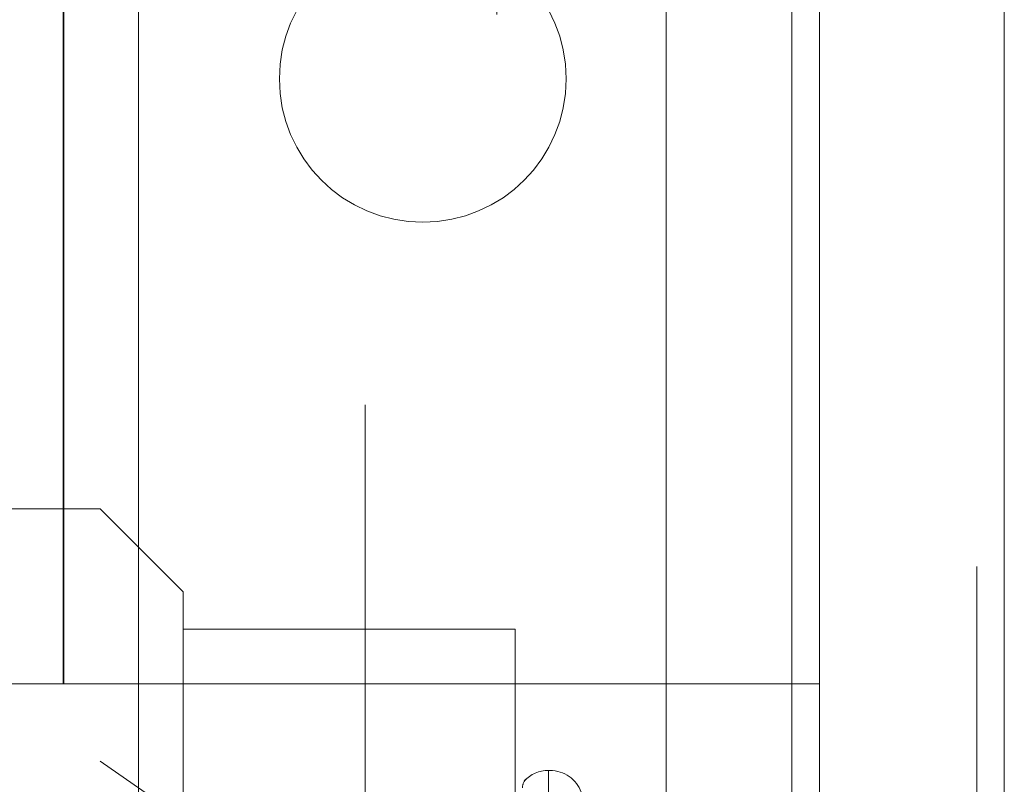
# Model space of a CAD drawing. Units: inches. Extents: x 0 to 23.4, y 0 to 16.5.
# Drawn here: x 11.8 to 11.9, y 6.4 to 6.5 of the extents above; entities that cross this region are included whole.
import ezdxf

# ---------------------------------------------------------------- set-up
doc = ezdxf.new("R2010")
doc.units = ezdxf.units.IN
doc.header["$MEASUREMENT"] = 0
doc.linetypes.add('HIDDEN', pattern=[0.07500000000000001, 0.05, -0.025])

msp = doc.modelspace()

# ---------------------------------------------------------------- linework, layer by layer
at = {"color": 7, "linetype": 'Continuous', "lineweight": 15}
for p, q in [((11.9182414856, 9.9300896016), (11.9182414856, 5.9599696016)), ((11.9357814856, 9.9300896016), (11.9357814856, 5.9599696016)), ((11.9037129431, 9.9147611745), (11.9037129431, 5.9752980288)), ((11.9156414856, 9.7137796016), (11.9156414856, 6.1762796016))]:
    msp.add_line(p, q, dxfattribs=at)
at = {"color": 7, "linetype": 'HIDDEN', "lineweight": 0}
for p, q in [((11.9331814856, 5.9599696016), (11.9331814856, 9.9300896016)), ((11.9357814856, 9.9300896016), (11.9357814856, 5.9599696016)), ((11.8751729431, 5.9752980288), (11.8751729431, 9.9147611745)), ((11.9156414856, 6.1762796016), (11.9156414856, 9.7137796016)), ((11.8876729431, 6.8123296016), (11.8876729431, 6.3403296016)), ((11.8536729431, 6.7243296016), (11.8536729431, 6.4283296016)), ((11.8465257568, 6.4488296016), (11.8465257568, 6.7038296016)), ((11.8466129431, 6.4488296016), (11.8466129431, 6.7038296016)), ((11.8500312108, 6.4654223575), (11.8185351478, 6.4654223575)), ((11.8500312108, 6.3095168457), (11.8500312108, 6.4654223575)), ((11.8579052266, 6.4575483418), (11.8500312108, 6.4654223575)), ((11.8579052266, 6.4575483418), (11.8579052266, 6.3435447745)), ((11.8894012895, 6.4540131197), (11.8579052266, 6.4540131197)), ((11.8894012895, 6.3556652153), (11.8894012895, 6.4540131197)), ((11.8465257568, 6.4488296016), (11.8218194459, 6.4488296016)), ((11.9182414856, 6.4488296016), (11.8465257568, 6.4488296016)), ((11.8500312108, 6.4415142273), (11.8579052266, 6.4360551742)), ((11.8927077225, 6.4406192079), (11.8925508958, 6.4406192079)), ((11.8925508958, 6.4406082241), (11.8925508958, 6.3345648464)), ((11.8927077225, 6.3343309792), (11.8927077225, 6.4403743568))]:
    msp.add_line(p, q, dxfattribs=at)
msp.add_circle((11.8806414856, 6.5062296016), 0.0135999999999994, dxfattribs=at)
for centre, radius, start, end in [((11.8925508958, 6.4374696016), 0.0031496062992131, 90, 136.6612519024), ((11.8927077225, 6.4374696016), 0.0031496062992131, 20, 90), ((11.8912502665, 6.4389583985), 0.0011650595187703, 130.8388779214, 179.685830103)]:
    msp.add_arc(centre, radius, start, end, dxfattribs=at)
for points, knots in [([(11.89037994564246, 6.439748978832545), (11.89036748050957, 6.439737757812251), (11.89034531928022, 6.439717808437748), (11.89030182105567, 6.439676739855901), (11.89027368632666, 6.43964265527557), (11.89026252684807, 6.439629135822636)], [0, 0, 0, 0, 0.4368302797537159, 0.7766219664748449, 0.9999999999999999, 0.9999999999999999, 0.9999999999999999, 0.9999999999999999]), ([(11.89048839433031, 6.43983982605697), (11.89049691070358, 6.439849778260565), (11.89050652392894, 6.439861012241627), (11.89046034938494, 6.439823894722576), (11.89041672817332, 6.439783250819796), (11.89037994564246, 6.439748978832545)], [0, 0, 0, 0, 0.5489916890651884, 0.6196981582468497, 1, 1, 1, 1])]:
    msp.add_open_spline(points, degree=3, knots=knots, dxfattribs=at)

doc.saveas('drawing.dxf')
